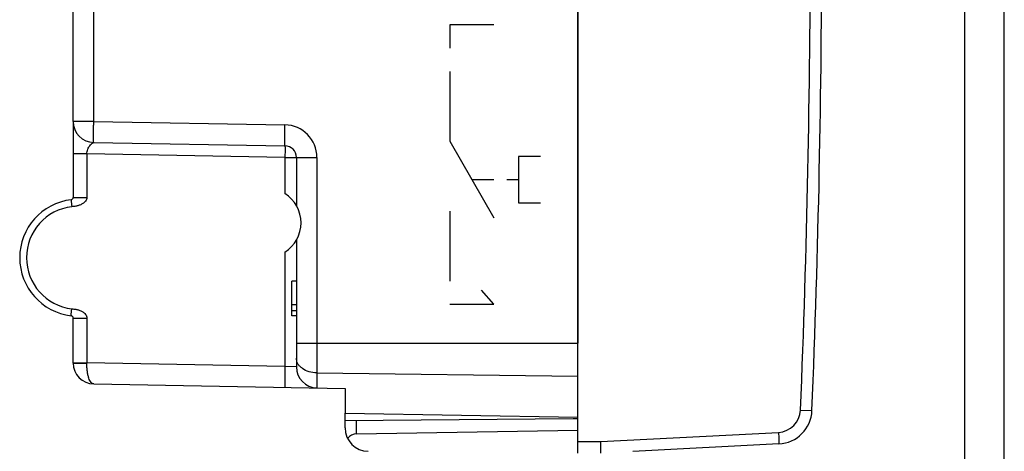
# Model space of a CAD drawing. Units: millimetres. Extents: x 85 to 246, y 66 to 164.
# Drawn here: x 191 to 233, y 95 to 113 of the extents above; entities that cross this region are included whole.
import ezdxf

# ---------------------------------------------------------------- set-up
doc = ezdxf.new("R2010")
doc.units = ezdxf.units.MM
doc.header["$LTSCALE"] = 16.335
for name, color, linetype in [('CASTELLO', 7, 'CONTINUOUS'), ('CORPO', 7, 'CONTINUOUS'), ('IMPORTED', 7, 'CONTINUOUS'), ('INCISIONI_LASER', 7, 'CONTINUOUS'), ('TRECCIA', 7, 'CONTINUOUS')]:
    doc.layers.add(name, color=color, linetype=linetype)

msp = doc.modelspace()

# ---------------------------------------------------------------- linework, layer by layer
at = {"layer": 'CASTELLO', "color": 7, "linetype": 'CONTINUOUS'}
for p, q in [((214.756, 94.72), (214.756, 139.503)), ((204.756, 95.799), (204.756, 96.436)), ((204.756, 96.115), (214.557, 96.201)), ((214.557, 96.201), (214.756, 96.211)), ((205.248, 95.545), (214.756, 95.711)), ((223.413, 95.113), (217.132, 94.784))]:
    msp.add_line(p, q, dxfattribs=at)
at = {"layer": 'CASTELLO', "color": 250, "linetype": 'CONTINUOUS'}
for p, q in [((224.343, 96.57), (224.833, 96.549)), ((205.248, 95.545), (205.248, 96.12)), ((215.754, 95.212), (223.396, 95.612)), ((214.756, 95.22), (215.754, 95.212))]:
    msp.add_line(p, q, dxfattribs=at)
for centre, radius, start, end in [((-274.735, 117.111), 499.5, 357.64305, 2.35695), ((223.343, 96.611), 1, 273, 357.643)]:
    msp.add_arc(centre, radius, start, end, dxfattribs=at)
at = {"layer": 'CASTELLO', "color": 7, "linetype": 'CONTINUOUS'}
for centre, radius, start, end in [((-274.744, 117.111), 500, 357.64305, 2.35695), ((223.335, 96.611), 1.5, 273, 357.6431), ((205.756, 95.799), 1, 180, 269.5)]:
    msp.add_arc(centre, radius, start, end, dxfattribs=at)
msp.add_ellipse((205.256, 95.046), major_axis=(0, 0.5), ratio=1, start_param=0.017453, end_param=0.910228, dxfattribs=at)
at = {"layer": 'CASTELLO', "color": 250, "linetype": 'CONTINUOUS'}
msp.add_open_spline([(223.396, 95.612), (223.397, 95.58), (223.401, 95.516), (223.404, 95.437), (223.407, 95.378), (223.409, 95.336), (223.41, 95.296), (223.412, 95.26), (223.413, 95.227), (223.414, 95.198), (223.414, 95.173), (223.415, 95.155), (223.415, 95.142), (223.415, 95.135), (223.415, 95.128), (223.414, 95.123), (223.414, 95.119), (223.414, 95.115), (223.414, 95.114), (223.413, 95.113), (223.413, 95.113)], degree=3, knots=[0, 0, 0, 0, 0.195013, 0.382496, 0.471155, 0.555274, 0.634045, 0.70671, 0.772572, 0.830998, 0.881427, 0.923377, 0.941043, 0.956448, 0.969552, 0.980328, 0.988755, 0.994817, 0.998523, 1, 1, 1, 1], dxfattribs=at)
at = {"layer": 'CASTELLO', "color": 7, "linetype": 'CONTINUOUS'}
msp.add_open_spline([(215.757, 94.712), (215.757, 94.712), (215.757, 94.714), (215.758, 94.716), (215.758, 94.72), (215.758, 94.725), (215.758, 94.731), (215.759, 94.741), (215.759, 94.756), (215.759, 94.778), (215.759, 94.803), (215.759, 94.832), (215.759, 94.865), (215.759, 94.901), (215.759, 94.955), (215.758, 95.027), (215.756, 95.117), (215.755, 95.18), (215.754, 95.212)], degree=3, knots=[0, 0, 0, 0, 0.002979, 0.008175, 0.015625, 0.025328, 0.037268, 0.051422, 0.086239, 0.129462, 0.180697, 0.239471, 0.305244, 0.377412, 0.455307, 0.625365, 0.809174, 1, 1, 1, 1], dxfattribs=at)
at = {"layer": 'CORPO', "color": 7, "linetype": 'CONTINUOUS'}
for p, q in [((214.756, 134.783), (214.756, 99.44)), ((193.056, 108.963), (193.056, 116.199)), ((193.056, 108.905), (193.056, 105.702)), ((193.941, 108.064), (202.165, 107.92)), ((202.656, 107.42), (202.656, 105.36)), ((202.656, 103.863), (202.656, 98.422)), ((202.456, 100.611), (202.456, 102.111)), ((202.656, 102.111), (202.456, 102.111)), ((202.656, 101.09), (202.456, 101.09)), ((202.656, 100.835), (202.456, 100.835)), ((193.056, 98.589), (193.056, 100.521)), ((202.656, 100.611), (202.456, 100.611)), ((193.941, 97.689), (204.756, 97.5)), ((204.756, 97.5), (204.756, 96.436)), ((204.756, 96.436), (214.756, 96.261))]:
    msp.add_line(p, q, dxfattribs=at)
at = {"layer": 'CORPO', "color": 250, "linetype": 'CONTINUOUS'}
for p, q in [((193.941, 108.963), (193.941, 117.83)), ((193.941, 108.963), (193.056, 108.963)), ((193.941, 108.963), (202.165, 108.82)), ((193.646, 107.569), (193.056, 107.569)), ((193.646, 107.569), (193.646, 105.702)), ((202.165, 107.42), (193.646, 107.569)), ((202.165, 107.42), (202.165, 105.875)), ((202.165, 107.42), (203.541, 107.42)), ((203.541, 107.42), (203.541, 97.522)), ((193.056, 105.702), (193.646, 105.702)), ((202.165, 103.348), (202.165, 98.446)), ((193.056, 100.521), (193.646, 100.521)), ((193.646, 100.521), (193.646, 98.594)), ((202.656, 99.44), (214.756, 99.44)), ((193.056, 98.594), (193.646, 98.594)), ((202.165, 98.446), (193.646, 98.594)), ((193.646, 98.579), (193.646, 98.594)), ((202.656, 98.422), (202.165, 98.446)), ((203.541, 98.164), (214.756, 98.026))]:
    msp.add_line(p, q, dxfattribs=at)
at = {"layer": 'CORPO', "color": 7, "linetype": 'CONTINUOUS'}
for centre, radius, start, end in [((193.956, 108.963), 0.9, 180, 269), ((202.156, 107.42), 0.5, 0, 89), ((193.265, 103.111), 2.509, 96.7959, 263.2041), ((192.956, 105.702), 0.1, 276.7968, 360), ((201.356, 104.611), 1.5, 302.6258, 57.3742), ((192.956, 100.521), 0.1, 0, 83.2018), ((193.956, 98.589), 0.9, 180, 269), ((203.556, 98.422), 0.9, 180, 269)]:
    msp.add_arc(centre, radius, start, end, dxfattribs=at)
at = {"layer": 'CORPO', "color": 250, "linetype": 'CONTINUOUS'}
for centre, radius, start, end in [((202.141, 107.42), 1.4, 0.0016, 88.9984), ((193.26, 103.111), 2.209, 96.7941, 263.2055)]:
    msp.add_arc(centre, radius, start, end, dxfattribs=at)
for points, knots in [([(193.941, 108.064), (193.94, 108.064), (193.94, 108.066), (193.939, 108.068), (193.938, 108.074), (193.938, 108.082), (193.937, 108.091), (193.937, 108.108), (193.936, 108.135), (193.935, 108.172), (193.935, 108.218), (193.934, 108.27), (193.934, 108.329), (193.934, 108.394), (193.935, 108.492), (193.936, 108.624), (193.938, 108.79), (193.94, 108.905), (193.941, 108.963)], [0, 0, 0, 0, 0.00148, 0.005193, 0.011258, 0.01968, 0.030452, 0.043561, 0.076646, 0.118592, 0.169029, 0.227464, 0.293326, 0.36601, 0.444784, 0.617522, 0.805088, 1, 1, 1, 1]), ([(202.165, 107.92), (202.165, 107.92), (202.164, 107.922), (202.164, 107.925), (202.163, 107.931), (202.162, 107.938), (202.162, 107.948), (202.161, 107.965), (202.16, 107.991), (202.16, 108.029), (202.159, 108.074), (202.159, 108.127), (202.159, 108.186), (202.159, 108.251), (202.159, 108.348), (202.16, 108.48), (202.162, 108.647), (202.164, 108.761), (202.165, 108.82)], [0, 0, 0, 0, 0.00148, 0.005193, 0.011258, 0.01968, 0.030452, 0.043561, 0.076646, 0.118592, 0.169029, 0.227464, 0.293326, 0.36601, 0.444784, 0.617522, 0.805088, 1, 1, 1, 1]), ([(193.646, 107.569), (193.645, 107.604), (193.654, 107.673), (193.685, 107.768), (193.726, 107.852), (193.773, 107.923), (193.816, 107.973), (193.851, 108.005), (193.875, 108.025), (193.897, 108.041), (193.915, 108.051), (193.927, 108.057), (193.933, 108.061), (193.938, 108.062), (193.94, 108.064), (193.941, 108.064)], [0, 0, 0, 0, 0.174126, 0.341487, 0.497454, 0.639529, 0.766129, 0.823061, 0.875106, 0.921322, 0.959953, 0.975504, 0.987816, 0.996206, 1, 1, 1, 1]), ([(202.165, 107.92), (202.165, 107.92), (202.166, 107.919), (202.166, 107.917), (202.166, 107.914), (202.167, 107.908), (202.167, 107.897), (202.168, 107.88), (202.168, 107.859), (202.169, 107.834), (202.169, 107.805), (202.169, 107.759), (202.169, 107.694), (202.168, 107.609), (202.167, 107.516), (202.166, 107.453), (202.165, 107.42)], [0, 0, 0, 0, 0.001481, 0.0052, 0.011271, 0.019695, 0.043559, 0.076643, 0.118606, 0.169026, 0.227468, 0.293358, 0.444758, 0.617504, 0.805189, 1, 1, 1, 1]), ([(192.968, 105.602), (192.968, 105.602), (192.968, 105.599), (192.968, 105.596), (192.968, 105.588), (192.969, 105.579), (192.97, 105.566), (192.971, 105.551), (192.973, 105.534), (192.976, 105.507), (192.98, 105.468), (192.985, 105.417), (192.992, 105.362), (192.996, 105.324), (192.998, 105.305)], [0, 0, 0, 0, 0.005105, 0.019583, 0.043462, 0.076522, 0.118469, 0.168885, 0.227299, 0.29316, 0.444649, 0.617384, 0.804915, 1, 1, 1, 1]), ([(193.646, 105.702), (193.646, 105.674), (193.636, 105.618), (193.592, 105.54), (193.518, 105.467), (193.433, 105.412), (193.349, 105.375), (193.285, 105.352), (193.226, 105.336), (193.159, 105.323), (193.084, 105.313), (193.026, 105.308), (192.999, 105.305)], [0, 0, 0, 0, 0.100914, 0.200965, 0.31956, 0.47794, 0.566881, 0.652043, 0.725511, 0.789038, 0.899148, 1, 1, 1, 1]), ([(192.968, 100.62), (192.968, 100.62), (192.968, 100.623), (192.968, 100.627), (192.968, 100.634), (192.969, 100.644), (192.97, 100.657), (192.971, 100.672), (192.973, 100.689), (192.976, 100.716), (192.98, 100.755), (192.985, 100.806), (192.992, 100.861), (192.996, 100.899), (192.998, 100.918)], [0, 0, 0, 0, 0.005105, 0.019583, 0.043462, 0.076522, 0.118469, 0.168885, 0.2273, 0.29316, 0.44465, 0.617384, 0.804915, 1, 1, 1, 1]), ([(192.999, 100.918), (193.026, 100.915), (193.084, 100.91), (193.159, 100.9), (193.226, 100.886), (193.285, 100.87), (193.349, 100.848), (193.433, 100.811), (193.518, 100.756), (193.592, 100.682), (193.636, 100.605), (193.646, 100.549), (193.646, 100.521)], [0, 0, 0, 0, 0.100832, 0.210956, 0.274494, 0.347965, 0.433121, 0.522058, 0.680449, 0.799042, 0.899089, 1, 1, 1, 1]), ([(203.541, 98.164), (203.426, 98.165), (203.205, 98.198), (202.956, 98.313), (202.803, 98.444), (202.72, 98.554), (202.668, 98.675), (202.656, 98.759), (202.656, 98.8)], [0, 0, 0, 0, 0.28718, 0.553395, 0.675227, 0.789034, 0.896397, 1, 1, 1, 1]), ([(193.056, 98.589), (193.056, 98.589), (193.057, 98.589), (193.059, 98.588), (193.065, 98.587), (193.074, 98.587), (193.081, 98.586), (193.085, 98.586)], [0, 0, 0, 0, 0.020824, 0.069678, 0.258347, 0.56881, 1, 1, 1, 1]), ([(193.085, 98.586), (193.113, 98.584), (193.184, 98.583), (193.31, 98.58), (193.469, 98.579), (193.585, 98.579), (193.646, 98.579)], [0, 0, 0, 0, 0.148801, 0.380828, 0.673906, 1, 1, 1, 1]), ([(193.941, 97.689), (193.931, 97.689), (193.91, 97.693), (193.881, 97.706), (193.852, 97.727), (193.814, 97.768), (193.769, 97.84), (193.726, 97.949), (193.69, 98.082), (193.663, 98.235), (193.648, 98.403), (193.645, 98.52), (193.646, 98.579)], [0, 0, 0, 0, 0.030342, 0.061939, 0.096948, 0.136753, 0.232407, 0.350598, 0.490431, 0.648678, 0.820639, 1, 1, 1, 1]), ([(202.165, 98.446), (202.164, 98.387), (202.162, 98.272), (202.16, 98.106), (202.159, 97.974), (202.159, 97.877), (202.159, 97.811), (202.159, 97.752), (202.159, 97.7), (202.16, 97.655), (202.16, 97.617), (202.161, 97.59), (202.162, 97.573), (202.162, 97.564), (202.163, 97.556), (202.164, 97.551), (202.164, 97.548), (202.165, 97.546), (202.165, 97.546)], [0, 0, 0, 0, 0.194912, 0.382478, 0.555216, 0.63399, 0.706674, 0.772536, 0.830971, 0.881408, 0.923354, 0.956439, 0.969548, 0.98032, 0.988742, 0.994807, 0.99852, 1, 1, 1, 1])]:
    msp.add_open_spline(points, degree=3, knots=knots, dxfattribs=at)
at = {"layer": 'IMPORTED', "color": 7, "linetype": 'CONTINUOUS'}
for p, q in [((214.756, 134.783), (214.756, 99.44)), ((193.056, 108.963), (193.056, 116.199)), ((193.056, 108.905), (193.056, 105.702)), ((193.941, 108.064), (202.165, 107.92)), ((202.656, 107.42), (202.656, 105.36)), ((202.656, 103.863), (202.656, 98.422)), ((202.456, 100.611), (202.456, 102.111)), ((202.656, 102.111), (202.456, 102.111)), ((202.656, 101.09), (202.456, 101.09)), ((202.656, 100.835), (202.456, 100.835)), ((193.056, 98.589), (193.056, 100.521)), ((202.656, 100.611), (202.456, 100.611)), ((193.941, 97.689), (204.756, 97.5)), ((204.756, 97.5), (204.756, 96.436)), ((204.756, 96.436), (214.756, 96.261))]:
    msp.add_line(p, q, dxfattribs=at)
at = {"layer": 'IMPORTED', "color": 250, "linetype": 'CONTINUOUS'}
for p, q in [((193.941, 108.963), (193.941, 117.83)), ((193.941, 108.963), (193.056, 108.963)), ((193.941, 108.963), (202.165, 108.82)), ((193.646, 107.569), (193.056, 107.569)), ((193.646, 107.569), (193.646, 105.702)), ((202.165, 107.42), (193.646, 107.569)), ((202.165, 107.42), (202.165, 105.875)), ((202.165, 107.42), (203.541, 107.42)), ((203.541, 107.42), (203.541, 97.522)), ((193.056, 105.702), (193.646, 105.702)), ((202.165, 103.348), (202.165, 98.446)), ((193.056, 100.521), (193.646, 100.521)), ((193.646, 100.521), (193.646, 98.594)), ((202.656, 99.44), (214.756, 99.44)), ((193.056, 98.594), (193.646, 98.594)), ((202.165, 98.446), (193.646, 98.594)), ((193.646, 98.579), (193.646, 98.594)), ((202.656, 98.422), (202.165, 98.446)), ((203.541, 98.164), (214.756, 98.026))]:
    msp.add_line(p, q, dxfattribs=at)
at = {"layer": 'IMPORTED', "color": 7, "linetype": 'CONTINUOUS'}
for centre, radius, start, end in [((193.956, 108.963), 0.9, 180, 269), ((202.156, 107.42), 0.5, 0, 89), ((193.265, 103.111), 2.509, 96.7959, 263.2041), ((192.956, 105.702), 0.1, 276.7968, 360), ((201.356, 104.611), 1.5, 302.6258, 57.3742), ((192.956, 100.521), 0.1, 0, 83.2018), ((193.956, 98.589), 0.9, 180, 269), ((203.556, 98.422), 0.9, 180, 269)]:
    msp.add_arc(centre, radius, start, end, dxfattribs=at)
at = {"layer": 'IMPORTED', "color": 250, "linetype": 'CONTINUOUS'}
for centre, radius, start, end in [((202.141, 107.42), 1.4, 0.0016, 88.9984), ((193.26, 103.111), 2.209, 96.7941, 263.2055)]:
    msp.add_arc(centre, radius, start, end, dxfattribs=at)
for points, knots in [([(193.941, 108.064), (193.94, 108.064), (193.94, 108.066), (193.939, 108.068), (193.938, 108.074), (193.938, 108.082), (193.937, 108.091), (193.937, 108.108), (193.936, 108.135), (193.935, 108.172), (193.935, 108.218), (193.934, 108.27), (193.934, 108.329), (193.934, 108.394), (193.935, 108.492), (193.936, 108.624), (193.938, 108.79), (193.94, 108.905), (193.941, 108.963)], [0, 0, 0, 0, 0.00148, 0.005193, 0.011258, 0.01968, 0.030452, 0.043561, 0.076646, 0.118592, 0.169029, 0.227464, 0.293326, 0.36601, 0.444784, 0.617522, 0.805088, 1, 1, 1, 1]), ([(202.165, 107.92), (202.165, 107.92), (202.164, 107.922), (202.164, 107.925), (202.163, 107.931), (202.162, 107.938), (202.162, 107.948), (202.161, 107.965), (202.16, 107.991), (202.16, 108.029), (202.159, 108.074), (202.159, 108.127), (202.159, 108.186), (202.159, 108.251), (202.159, 108.348), (202.16, 108.48), (202.162, 108.647), (202.164, 108.761), (202.165, 108.82)], [0, 0, 0, 0, 0.00148, 0.005193, 0.011258, 0.01968, 0.030452, 0.043561, 0.076646, 0.118592, 0.169029, 0.227464, 0.293326, 0.36601, 0.444784, 0.617522, 0.805088, 1, 1, 1, 1]), ([(193.646, 107.569), (193.645, 107.604), (193.654, 107.673), (193.685, 107.768), (193.726, 107.852), (193.773, 107.923), (193.816, 107.973), (193.851, 108.005), (193.875, 108.025), (193.897, 108.041), (193.915, 108.051), (193.927, 108.057), (193.933, 108.061), (193.938, 108.062), (193.94, 108.064), (193.941, 108.064)], [0, 0, 0, 0, 0.174126, 0.341487, 0.497454, 0.639529, 0.766129, 0.823061, 0.875106, 0.921322, 0.959953, 0.975504, 0.987816, 0.996206, 1, 1, 1, 1]), ([(202.165, 107.92), (202.165, 107.92), (202.166, 107.919), (202.166, 107.917), (202.166, 107.914), (202.167, 107.908), (202.167, 107.897), (202.168, 107.88), (202.168, 107.859), (202.169, 107.834), (202.169, 107.805), (202.169, 107.759), (202.169, 107.694), (202.168, 107.609), (202.167, 107.516), (202.166, 107.453), (202.165, 107.42)], [0, 0, 0, 0, 0.001481, 0.0052, 0.011271, 0.019695, 0.043559, 0.076643, 0.118606, 0.169026, 0.227468, 0.293358, 0.444758, 0.617504, 0.805189, 1, 1, 1, 1]), ([(192.968, 105.602), (192.968, 105.602), (192.968, 105.599), (192.968, 105.596), (192.968, 105.588), (192.969, 105.579), (192.97, 105.566), (192.971, 105.551), (192.973, 105.534), (192.976, 105.507), (192.98, 105.468), (192.985, 105.417), (192.992, 105.362), (192.996, 105.324), (192.998, 105.305)], [0, 0, 0, 0, 0.005105, 0.019583, 0.043462, 0.076522, 0.118469, 0.168885, 0.227299, 0.29316, 0.444649, 0.617384, 0.804915, 1, 1, 1, 1]), ([(193.646, 105.702), (193.646, 105.674), (193.636, 105.618), (193.592, 105.54), (193.518, 105.467), (193.433, 105.412), (193.349, 105.375), (193.285, 105.352), (193.226, 105.336), (193.159, 105.323), (193.084, 105.313), (193.026, 105.308), (192.999, 105.305)], [0, 0, 0, 0, 0.100914, 0.200965, 0.31956, 0.47794, 0.566881, 0.652043, 0.725511, 0.789038, 0.899148, 1, 1, 1, 1]), ([(192.968, 100.62), (192.968, 100.62), (192.968, 100.623), (192.968, 100.627), (192.968, 100.634), (192.969, 100.644), (192.97, 100.657), (192.971, 100.672), (192.973, 100.689), (192.976, 100.716), (192.98, 100.755), (192.985, 100.806), (192.992, 100.861), (192.996, 100.899), (192.998, 100.918)], [0, 0, 0, 0, 0.005105, 0.019583, 0.043462, 0.076522, 0.118469, 0.168885, 0.2273, 0.29316, 0.44465, 0.617384, 0.804915, 1, 1, 1, 1]), ([(192.999, 100.918), (193.026, 100.915), (193.084, 100.91), (193.159, 100.9), (193.226, 100.886), (193.285, 100.87), (193.349, 100.848), (193.433, 100.811), (193.518, 100.756), (193.592, 100.682), (193.636, 100.605), (193.646, 100.549), (193.646, 100.521)], [0, 0, 0, 0, 0.100832, 0.210956, 0.274494, 0.347965, 0.433121, 0.522058, 0.680449, 0.799042, 0.899089, 1, 1, 1, 1]), ([(203.541, 98.164), (203.426, 98.165), (203.205, 98.198), (202.956, 98.313), (202.803, 98.444), (202.72, 98.554), (202.668, 98.675), (202.656, 98.759), (202.656, 98.8)], [0, 0, 0, 0, 0.28718, 0.553395, 0.675227, 0.789034, 0.896397, 1, 1, 1, 1]), ([(193.056, 98.589), (193.056, 98.589), (193.057, 98.589), (193.059, 98.588), (193.065, 98.587), (193.074, 98.587), (193.081, 98.586), (193.085, 98.586)], [0, 0, 0, 0, 0.020824, 0.069678, 0.258347, 0.56881, 1, 1, 1, 1]), ([(193.085, 98.586), (193.113, 98.584), (193.184, 98.583), (193.31, 98.58), (193.469, 98.579), (193.585, 98.579), (193.646, 98.579)], [0, 0, 0, 0, 0.148801, 0.380828, 0.673906, 1, 1, 1, 1]), ([(193.941, 97.689), (193.931, 97.689), (193.91, 97.693), (193.881, 97.706), (193.852, 97.727), (193.814, 97.768), (193.769, 97.84), (193.726, 97.949), (193.69, 98.082), (193.663, 98.235), (193.648, 98.403), (193.645, 98.52), (193.646, 98.579)], [0, 0, 0, 0, 0.030342, 0.061939, 0.096948, 0.136753, 0.232407, 0.350598, 0.490431, 0.648678, 0.820639, 1, 1, 1, 1]), ([(202.165, 98.446), (202.164, 98.387), (202.162, 98.272), (202.16, 98.106), (202.159, 97.974), (202.159, 97.877), (202.159, 97.811), (202.159, 97.752), (202.159, 97.7), (202.16, 97.655), (202.16, 97.617), (202.161, 97.59), (202.162, 97.573), (202.162, 97.564), (202.163, 97.556), (202.164, 97.551), (202.164, 97.548), (202.165, 97.546), (202.165, 97.546)], [0, 0, 0, 0, 0.194912, 0.382478, 0.555216, 0.63399, 0.706674, 0.772536, 0.830971, 0.881408, 0.923354, 0.956439, 0.969548, 0.98032, 0.988742, 0.994807, 0.99852, 1, 1, 1, 1])]:
    msp.add_open_spline(points, degree=3, knots=knots, dxfattribs=at)
at = {"layer": 'INCISIONI_LASER', "color": 250, "linetype": 'CONTINUOUS'}
for p, q in [((209.256, 113.111), (209.256, 112.111)), ((211.156, 113.111), (209.256, 113.111)), ((209.256, 111.111), (209.256, 108.111)), ((209.256, 108.111), (211.156, 104.821)), ((212.206, 107.466), (212.206, 105.466)), ((213.155, 107.466), (212.206, 107.466)), ((210.206, 106.466), (211.156, 106.466)), ((211.706, 106.466), (212.206, 106.466)), ((212.206, 105.466), (213.155, 105.466)), ((209.256, 105.111), (209.256, 102.111)), ((211.156, 101.111), (210.616, 101.716)), ((209.256, 101.111), (211.156, 101.111))]:
    msp.add_line(p, q, dxfattribs=at)
at = {"layer": 'TRECCIA', "color": 7, "linetype": 'CONTINUOUS'}
for p, q in [((231.406, 79.811), (231.406, 127.811)), ((233.106, 79.811), (233.106, 127.811))]:
    msp.add_line(p, q, dxfattribs=at)

doc.saveas('drawing.dxf')
